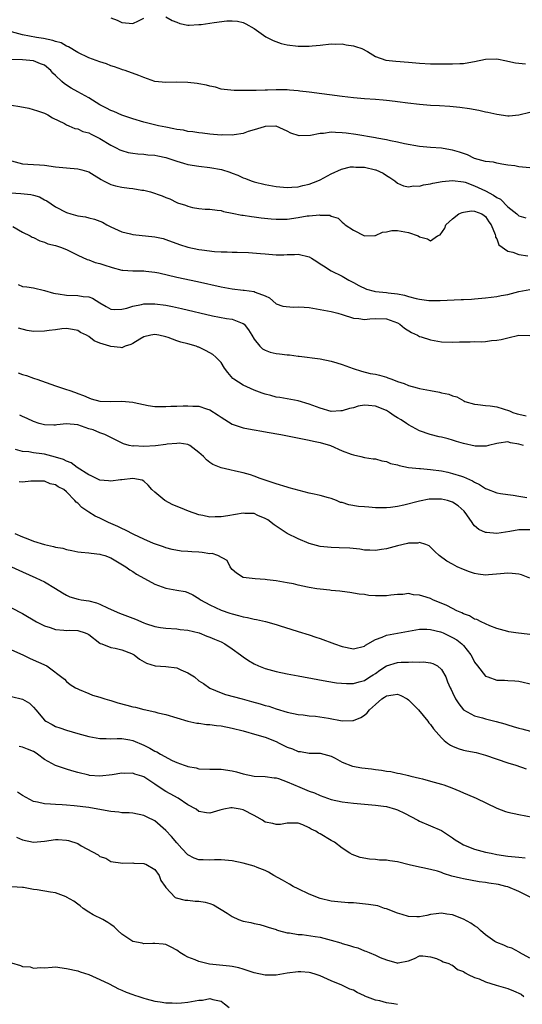
# Model space of a CAD drawing. Units: inches. Extents: x 2610000 to 2613000, y 1497000 to 1500000.
# Drawn here: x 2610400 to 2610492, y 1498262 to 1498440 of the extents above; entities that cross this region are included whole.
import ezdxf

# ---------------------------------------------------------------- set-up
doc = ezdxf.new("R2010")
doc.units = ezdxf.units.IN
doc.header["$MEASUREMENT"] = 0
doc.layers.add('LD26101497_2ft', color=93, linetype='Continuous')

msp = doc.modelspace()

# ---------------------------------------------------------------- linework, layer by layer
at = {"layer": 'LD26101497_2ft'}
for points, elevation in [([(2610427, 1498440.78), (2610428.11, 1498440.11), (2610429, 1498439.79), (2610429.55, 1498439.55), (2610431, 1498439.26), (2610431.24, 1498439.24), (2610433, 1498439.35), (2610433.39, 1498439.39), (2610435.75, 1498439.75), (2610438.03, 1498440.03), (2610439, 1498440.05), (2610439.97, 1498439.97), (2610441, 1498439.72), (2610441.52, 1498439.52), (2610443, 1498438.64), (2610445.14, 1498437.14), (2610446.45, 1498436.45), (2610447.93, 1498435.93), (2610449, 1498435.69), (2610451, 1498435.44), (2610451.46, 1498435.46), (2610453, 1498435.43), (2610453.52, 1498435.52), (2610455, 1498435.61), (2610457, 1498435.85), (2610457.81, 1498435.81), (2610459, 1498435.87), (2610459.68, 1498435.68), (2610461, 1498435.53), (2610461.37, 1498435.37), (2610462.51, 1498435), (2610463.55, 1498434.45), (2610465, 1498433.57), (2610466.92, 1498432.92), (2610468.69, 1498432.69), (2610471, 1498432.55), (2610473, 1498432.38), (2610475, 1498432.25), (2610477, 1498432.22), (2610478.23, 1498432.23), (2610479, 1498432.22), (2610480.31, 1498432.31), (2610481, 1498432.31), (2610482.61, 1498432.61), (2610483, 1498432.64), (2610485, 1498433.09), (2610487, 1498433.12), (2610488.75, 1498432.75), (2610489, 1498432.72), (2610490.4, 1498432.4), (2610491, 1498432.36), (2610492.23, 1498432.23)], 8934), ([(2610417, 1498440.57), (2610418.17, 1498440.17), (2610419, 1498439.72), (2610419.68, 1498439.68), (2610421, 1498439.57), (2610422.05, 1498440.05), (2610423, 1498440.52)], 8934), ([(2610493, 1498423.39), (2610491, 1498422.9), (2610489.26, 1498422.74), (2610489, 1498422.75), (2610487, 1498423.03), (2610485.39, 1498423.39), (2610485, 1498423.46), (2610483.74, 1498423.74), (2610482.06, 1498424.06), (2610480.32, 1498424.32), (2610478.51, 1498424.51), (2610476.63, 1498424.63), (2610475, 1498424.69), (2610473, 1498424.85), (2610470.89, 1498425.11), (2610469, 1498425.37), (2610468.6, 1498425.4), (2610467, 1498425.59), (2610466.38, 1498425.62), (2610465, 1498425.74), (2610463, 1498425.88), (2610461, 1498426.06), (2610459, 1498426.3), (2610453, 1498427.09), (2610451.28, 1498427.28), (2610451, 1498427.33), (2610449.44, 1498427.44), (2610449, 1498427.51), (2610447.5, 1498427.5), (2610447, 1498427.53), (2610445.43, 1498427.43), (2610445, 1498427.43), (2610443.37, 1498427.37), (2610443, 1498427.38), (2610441.38, 1498427.38), (2610441, 1498427.4), (2610439.37, 1498427.37), (2610437.56, 1498427.56), (2610437, 1498427.65), (2610435.99, 1498427.99), (2610435, 1498428.17), (2610434.39, 1498428.39), (2610433, 1498428.58), (2610432.65, 1498428.65), (2610431, 1498428.83), (2610429, 1498428.91), (2610427, 1498428.86), (2610425, 1498429.06), (2610423, 1498429.73), (2610422.11, 1498430.11), (2610419.63, 1498431), (2610419.15, 1498431.16), (2610419, 1498431.19), (2610417.68, 1498431.68), (2610417, 1498431.89), (2610416.21, 1498432.21), (2610415, 1498432.61), (2610413, 1498433.34), (2610411, 1498434.3), (2610409.34, 1498435.34), (2610409, 1498435.46), (2610408.03, 1498436.03), (2610407, 1498436.3), (2610406.49, 1498436.49), (2610404.81, 1498436.81), (2610403.53, 1498437), (2610401, 1498437.51), (2610399, 1498438.06)], 8936), ([(2610493, 1498413.38), (2610491, 1498413.56), (2610490.27, 1498413.73), (2610489, 1498413.88), (2610487.95, 1498414.05), (2610487, 1498414.19), (2610486.41, 1498414.41), (2610485, 1498414.51), (2610483, 1498415.08), (2610481.73, 1498415.73), (2610481, 1498415.95), (2610480.23, 1498416.23), (2610479, 1498416.59), (2610478.63, 1498416.63), (2610477, 1498416.92), (2610475, 1498417.05), (2610473, 1498417.25), (2610470.26, 1498417.74), (2610469, 1498418.03), (2610467.75, 1498418.25), (2610467, 1498418.42), (2610465.28, 1498418.72), (2610465, 1498418.78), (2610461.44, 1498419.44), (2610459.67, 1498419.67), (2610459, 1498419.74), (2610457.76, 1498419.76), (2610457, 1498419.81), (2610455.61, 1498419.61), (2610455, 1498419.59), (2610453.24, 1498419.24), (2610451.19, 1498419.19), (2610449.64, 1498419.64), (2610449, 1498420.03), (2610448.34, 1498420.34), (2610447, 1498420.92), (2610446.93, 1498420.93), (2610445, 1498420.84), (2610444.81, 1498420.81), (2610443, 1498420.25), (2610441.94, 1498419.94), (2610441, 1498419.62), (2610439.38, 1498419.38), (2610439, 1498419.3), (2610437.33, 1498419.33), (2610437, 1498419.31), (2610435, 1498419.49), (2610433.65, 1498419.65), (2610433, 1498419.71), (2610431.9, 1498419.9), (2610431, 1498419.98), (2610430.18, 1498420.18), (2610429, 1498420.33), (2610428.47, 1498420.47), (2610427, 1498420.73), (2610425.64, 1498421), (2610423, 1498421.65), (2610421, 1498422.24), (2610419, 1498422.93), (2610417.56, 1498423.56), (2610417, 1498423.78), (2610416.21, 1498424.21), (2610415, 1498424.82), (2610413, 1498426.07), (2610411, 1498427.17), (2610409.84, 1498427.84), (2610408.6, 1498428.6), (2610408.14, 1498429), (2610407, 1498430.14), (2610406.52, 1498430.52), (2610406.16, 1498431), (2610405, 1498431.97), (2610404.25, 1498432.25), (2610403, 1498432.77), (2610401, 1498432.97), (2610398.95, 1498433.05)], 8938), ([(2610399, 1498424.73), (2610400.51, 1498424.51), (2610402.17, 1498424.17), (2610403.71, 1498423.71), (2610405, 1498423.26), (2610405.58, 1498423), (2610406.44, 1498422.44), (2610408.62, 1498421.38), (2610409, 1498421.17), (2610409.41, 1498421), (2610410.51, 1498420.51), (2610411, 1498420.44), (2610411.96, 1498419.96), (2610413, 1498419.7), (2610413.45, 1498419.45), (2610414.42, 1498419), (2610415, 1498418.69), (2610417, 1498417.48), (2610417.98, 1498417), (2610418.64, 1498416.64), (2610419, 1498416.49), (2610420.16, 1498416.16), (2610421, 1498416), (2610421.89, 1498415.89), (2610423, 1498415.83), (2610423.74, 1498415.74), (2610425, 1498415.66), (2610425.53, 1498415.53), (2610427, 1498415.22), (2610429, 1498414.55), (2610430.19, 1498414.19), (2610431, 1498413.98), (2610433, 1498413.64), (2610435, 1498413.43), (2610437.08, 1498413.08), (2610438.59, 1498412.59), (2610439, 1498412.41), (2610440.06, 1498412.06), (2610441, 1498411.56), (2610441.44, 1498411.44), (2610442.45, 1498411), (2610443, 1498410.8), (2610445, 1498410.32), (2610447, 1498409.97), (2610449, 1498409.8), (2610449.83, 1498409.83), (2610451, 1498409.94), (2610451.83, 1498410.17), (2610453, 1498410.42), (2610454.58, 1498411), (2610455, 1498411.19), (2610457, 1498412.28), (2610458.86, 1498413.14), (2610460.47, 1498413.53), (2610461, 1498413.54), (2610461.48, 1498413.48), (2610463, 1498413.46), (2610465, 1498413.03), (2610465.07, 1498413), (2610466.38, 1498412.38), (2610467, 1498411.97), (2610467.61, 1498411.61), (2610468.53, 1498411), (2610469, 1498410.59), (2610470.08, 1498410.08), (2610471, 1498409.91), (2610471.92, 1498410.08), (2610473, 1498410.07), (2610473.73, 1498410.27), (2610475, 1498410.47), (2610475.43, 1498410.57), (2610477.13, 1498410.87), (2610479, 1498411.04), (2610481, 1498410.8), (2610481.26, 1498410.74), (2610483, 1498410.13), (2610485, 1498409.17), (2610486.41, 1498408.41), (2610487, 1498407.96), (2610487.68, 1498407.68), (2610489, 1498406.29), (2610490.63, 1498405), (2610491, 1498404.68), (2610492.29, 1498404.29)], 8940), ([(2610399, 1498414.63), (2610401, 1498414.07), (2610401.95, 1498414.05), (2610403, 1498413.97), (2610404.07, 1498413.93), (2610405, 1498413.88), (2610407, 1498413.56), (2610409, 1498413.34), (2610411, 1498413.21), (2610411.78, 1498413), (2610413, 1498412.62), (2610414.02, 1498412.02), (2610415.26, 1498411.26), (2610415.71, 1498411), (2610417, 1498410.32), (2610417.88, 1498410.12), (2610419, 1498409.84), (2610420.31, 1498409.69), (2610421, 1498409.63), (2610422.66, 1498409.34), (2610423, 1498409.31), (2610424.19, 1498409), (2610426.31, 1498408.31), (2610427, 1498407.99), (2610427.74, 1498407.74), (2610429, 1498407.06), (2610429.13, 1498407), (2610430.58, 1498406.58), (2610431, 1498406.39), (2610431.82, 1498406.18), (2610433, 1498406), (2610434.11, 1498405.89), (2610435, 1498405.85), (2610436.29, 1498405.71), (2610437, 1498405.6), (2610437.43, 1498405.43), (2610439, 1498405.17), (2610440.8, 1498404.8), (2610441, 1498404.78), (2610442.52, 1498404.52), (2610443, 1498404.47), (2610444.3, 1498404.3), (2610446.11, 1498404.11), (2610447, 1498404.05), (2610448.04, 1498404.04), (2610449, 1498404.08), (2610451, 1498404.34), (2610452.63, 1498404.63), (2610453, 1498404.64), (2610454.84, 1498404.84), (2610455, 1498404.8), (2610456.75, 1498404.75), (2610457, 1498404.6), (2610458.22, 1498404.22), (2610459, 1498403.5), (2610459.28, 1498403.28), (2610459.52, 1498403), (2610461, 1498402.03), (2610463, 1498401.02), (2610464.9, 1498401.1), (2610465, 1498401.09), (2610466.31, 1498401.69), (2610467, 1498401.77), (2610468, 1498402), (2610469, 1498401.97), (2610471, 1498401.62), (2610472.78, 1498401), (2610473, 1498400.85), (2610474.48, 1498400.48), (2610475, 1498400.15), (2610476.28, 1498401), (2610476.76, 1498401.24), (2610477.58, 1498402.42), (2610477.79, 1498403), (2610479, 1498404.14), (2610480.13, 1498405), (2610480.73, 1498405.27), (2610481, 1498405.33), (2610482.45, 1498405.55), (2610483, 1498405.52), (2610484.31, 1498405), (2610484.7, 1498404.7), (2610485, 1498404.54), (2610485.57, 1498403.57), (2610485.99, 1498403), (2610486.74, 1498401.26), (2610486.8, 1498401), (2610486.8, 1498400.8), (2610487, 1498400.51), (2610487.4, 1498399.4), (2610489, 1498398.23), (2610489.92, 1498398.08), (2610491, 1498397.66), (2610492.63, 1498397.37)], 8942), ([(2610398.86, 1498408.86), (2610400.72, 1498408.72), (2610402.52, 1498408.52), (2610403, 1498408.38), (2610404.08, 1498408.08), (2610405, 1498407.57), (2610405.4, 1498407.4), (2610407, 1498406.32), (2610409, 1498405.24), (2610409.74, 1498405), (2610411, 1498404.68), (2610412.45, 1498404.45), (2610413, 1498404.3), (2610414.08, 1498404.08), (2610415, 1498403.67), (2610415.48, 1498403.48), (2610416.29, 1498403), (2610417, 1498402.65), (2610419, 1498401.78), (2610420.58, 1498401.42), (2610421, 1498401.3), (2610425, 1498400.87), (2610426.52, 1498400.52), (2610427, 1498400.37), (2610429.44, 1498399.44), (2610430.96, 1498398.96), (2610433, 1498398.55), (2610433.54, 1498398.46), (2610435.82, 1498398.18), (2610437, 1498398.12), (2610438.11, 1498398.11), (2610439, 1498398.07), (2610439.93, 1498398.07), (2610441.98, 1498398.02), (2610444.15, 1498397.85), (2610445, 1498397.75), (2610447, 1498397.57), (2610448.41, 1498397.59), (2610449, 1498397.63), (2610450.33, 1498397.67), (2610451, 1498397.73), (2610453, 1498397.23), (2610453.4, 1498397), (2610454.35, 1498396.35), (2610455, 1498395.97), (2610455.59, 1498395.59), (2610457, 1498394.7), (2610459, 1498393.69), (2610460.18, 1498393), (2610461, 1498392.58), (2610462, 1498392), (2610463.36, 1498391.36), (2610464.75, 1498391), (2610465, 1498390.95), (2610467, 1498390.75), (2610467.3, 1498390.7), (2610469, 1498390.49), (2610470.27, 1498390.27), (2610471, 1498390.02), (2610472.37, 1498389.63), (2610473, 1498389.53), (2610474.71, 1498389.29), (2610475, 1498389.28), (2610476.72, 1498389.28), (2610480.54, 1498389.46), (2610481, 1498389.46), (2610482.44, 1498389.56), (2610483, 1498389.57), (2610485, 1498389.77), (2610487, 1498390.03), (2610487.82, 1498390.18), (2610489, 1498390.4), (2610491, 1498390.93), (2610493, 1498391.28)], 8944), ([(2610399.25, 1498402.75), (2610401, 1498401.7), (2610402.37, 1498401), (2610402.77, 1498400.77), (2610403, 1498400.7), (2610404.11, 1498400.11), (2610405, 1498399.87), (2610405.6, 1498399.6), (2610407, 1498399.26), (2610407.86, 1498399), (2610409, 1498398.52), (2610411, 1498397.51), (2610412.73, 1498396.73), (2610413, 1498396.67), (2610414.2, 1498396.2), (2610415, 1498396.03), (2610415.74, 1498395.74), (2610417.26, 1498395.26), (2610419, 1498394.81), (2610419.19, 1498394.81), (2610421, 1498394.68), (2610421.3, 1498394.7), (2610423, 1498394.66), (2610423.36, 1498394.64), (2610425, 1498394.44), (2610425.7, 1498394.3), (2610429, 1498393.54), (2610432.73, 1498392.73), (2610437, 1498391.79), (2610439, 1498391.42), (2610441, 1498391.19), (2610441.18, 1498391.18), (2610443, 1498390.92), (2610443.18, 1498390.82), (2610445, 1498390.16), (2610445.78, 1498389.78), (2610447, 1498388.72), (2610448.24, 1498388.24), (2610450.07, 1498388.07), (2610451, 1498388.17), (2610452.06, 1498388.06), (2610453, 1498388.02), (2610455, 1498387.69), (2610457, 1498387.32), (2610458.2, 1498387), (2610459, 1498386.76), (2610461, 1498386.09), (2610461.99, 1498386.01), (2610463, 1498385.87), (2610464.02, 1498385.98), (2610465, 1498386.04), (2610467, 1498385.95), (2610469, 1498385.24), (2610469.46, 1498385), (2610470.29, 1498384.29), (2610471.52, 1498383.52), (2610472.63, 1498383), (2610473, 1498382.79), (2610473.29, 1498382.71), (2610475, 1498382.13), (2610477, 1498381.8), (2610479, 1498381.72), (2610480.23, 1498381.77), (2610482.21, 1498381.79), (2610483, 1498381.83), (2610484.21, 1498381.79), (2610485, 1498381.88), (2610486.06, 1498382.06), (2610487, 1498382.08), (2610487.79, 1498382.21), (2610489, 1498382.52), (2610491, 1498382.98), (2610493, 1498382.96)], 8946), ([(2610400.19, 1498392.19), (2610401, 1498391.86), (2610401.78, 1498391.78), (2610403, 1498391.6), (2610405, 1498391.14), (2610406.6, 1498390.6), (2610407, 1498390.55), (2610407.48, 1498390.52), (2610409, 1498390.27), (2610411, 1498390.23), (2610411.97, 1498390.03), (2610413, 1498389.96), (2610413.71, 1498389.71), (2610415, 1498388.87), (2610416.18, 1498388.18), (2610417, 1498387.72), (2610417.66, 1498387.66), (2610419, 1498387.7), (2610419.93, 1498387.93), (2610421, 1498388.29), (2610422.6, 1498388.6), (2610423, 1498388.7), (2610425, 1498388.72), (2610427, 1498388.45), (2610428.21, 1498388.21), (2610429.85, 1498387.85), (2610435.47, 1498386.53), (2610437.98, 1498386.02), (2610439, 1498385.88), (2610440.81, 1498385.19), (2610441, 1498385.15), (2610441.17, 1498385), (2610441.99, 1498383.99), (2610442.59, 1498383), (2610443, 1498382.27), (2610444.03, 1498381), (2610444.51, 1498380.51), (2610445, 1498380.26), (2610445.93, 1498379.93), (2610447, 1498379.69), (2610447.62, 1498379.62), (2610449, 1498379.42), (2610449.41, 1498379.41), (2610451, 1498379.18), (2610451.18, 1498379.18), (2610455, 1498378.73), (2610457, 1498378.27), (2610458.02, 1498377.98), (2610459, 1498377.66), (2610460.96, 1498376.96), (2610462.46, 1498376.46), (2610464.08, 1498376.08), (2610465, 1498375.92), (2610465.73, 1498375.73), (2610467, 1498375.37), (2610467.28, 1498375.28), (2610467.96, 1498375), (2610469, 1498374.6), (2610470.21, 1498374.21), (2610471, 1498373.87), (2610472.56, 1498373.44), (2610473, 1498373.34), (2610475, 1498372.94), (2610476.65, 1498372.65), (2610477, 1498372.56), (2610478.31, 1498372.31), (2610479, 1498372.01), (2610479.79, 1498371.79), (2610481.07, 1498371.07), (2610481.25, 1498371), (2610483, 1498370.47), (2610483.56, 1498370.44), (2610485, 1498370.24), (2610485.82, 1498370.18), (2610487, 1498369.98), (2610489.3, 1498369.3), (2610489.94, 1498369), (2610490.74, 1498368.74), (2610491, 1498368.66), (2610492.35, 1498368.35)], 8948), ([(2610491.84, 1498363), (2610491, 1498363.22), (2610489.5, 1498363.5), (2610489, 1498363.63), (2610487.4, 1498363.4), (2610487, 1498363.38), (2610485.49, 1498363), (2610485.12, 1498362.88), (2610485, 1498362.86), (2610483.11, 1498362.89), (2610481, 1498363.38), (2610479.73, 1498363.73), (2610479, 1498363.97), (2610478.17, 1498364.17), (2610477, 1498364.5), (2610476.58, 1498364.58), (2610474.96, 1498364.96), (2610473, 1498365.66), (2610471, 1498366.76), (2610470.66, 1498367), (2610469.65, 1498367.65), (2610469, 1498368.03), (2610468.4, 1498368.4), (2610467.55, 1498369), (2610467, 1498369.32), (2610465, 1498370.15), (2610463.74, 1498370.26), (2610463, 1498370.29), (2610461.89, 1498370.11), (2610461, 1498369.85), (2610460.3, 1498369.7), (2610459, 1498369.25), (2610458.75, 1498369.25), (2610457, 1498369.15), (2610455, 1498369.75), (2610453, 1498370.51), (2610451, 1498371.1), (2610449, 1498371.47), (2610447.68, 1498371.68), (2610447, 1498371.77), (2610446.05, 1498372.05), (2610445, 1498372.28), (2610444.49, 1498372.49), (2610443, 1498373), (2610441, 1498373.91), (2610439.34, 1498375), (2610439.15, 1498375.15), (2610438.23, 1498376.23), (2610437.66, 1498377), (2610437, 1498378.02), (2610436.06, 1498379), (2610435.5, 1498379.5), (2610435, 1498379.82), (2610434.2, 1498380.2), (2610433, 1498380.81), (2610432.84, 1498380.84), (2610432.5, 1498381), (2610431, 1498381.44), (2610429.72, 1498381.72), (2610429, 1498382), (2610427.42, 1498382.58), (2610427, 1498382.7), (2610425.71, 1498383), (2610425, 1498383.1), (2610424.27, 1498383), (2610423, 1498382.7), (2610422.28, 1498382.28), (2610421, 1498381.5), (2610420.67, 1498381.33), (2610419.64, 1498381), (2610419, 1498380.68), (2610418.76, 1498380.76), (2610417, 1498380.93), (2610416.83, 1498381), (2610415, 1498381.57), (2610413.98, 1498381.98), (2610413, 1498382.76), (2610412.62, 1498383), (2610411.52, 1498383.52), (2610411, 1498383.84), (2610410.04, 1498384.04), (2610409, 1498384.19), (2610408.15, 1498384.15), (2610407, 1498383.99), (2610405.86, 1498383.86), (2610405, 1498383.71), (2610403, 1498383.69), (2610401.85, 1498383.85), (2610400.28, 1498384.28)], 8950), ([(2610400.19, 1498376.19), (2610401, 1498375.85), (2610401.69, 1498375.69), (2610403, 1498375.21), (2610403.17, 1498375.17), (2610403.58, 1498375), (2610407, 1498373.79), (2610409, 1498373.15), (2610409.4, 1498373), (2610410.61, 1498372.61), (2610411, 1498372.45), (2610412.06, 1498372.06), (2610413, 1498371.61), (2610413.46, 1498371.46), (2610415, 1498371.03), (2610417, 1498370.97), (2610419, 1498371.02), (2610421, 1498370.83), (2610421.24, 1498370.76), (2610423.77, 1498370.23), (2610425, 1498370.07), (2610425.95, 1498370.05), (2610427, 1498370.05), (2610427.89, 1498370.11), (2610429, 1498370.11), (2610430.16, 1498370.16), (2610431, 1498370.21), (2610431.86, 1498370.14), (2610433, 1498370.15), (2610434.37, 1498369.63), (2610435, 1498369.44), (2610436.51, 1498368.51), (2610437, 1498368.13), (2610439, 1498366.88), (2610441, 1498366.2), (2610441.97, 1498366.03), (2610443, 1498365.8), (2610444.41, 1498365.59), (2610445.39, 1498365.39), (2610447.86, 1498365), (2610453, 1498363.98), (2610453.78, 1498363.78), (2610455, 1498363.52), (2610456.88, 1498363), (2610459, 1498362.02), (2610460.58, 1498361.42), (2610461, 1498361.28), (2610462.38, 1498361), (2610463, 1498360.84), (2610464.57, 1498360.57), (2610465, 1498360.55), (2610466.18, 1498360.18), (2610467, 1498360.11), (2610467.74, 1498359.74), (2610469, 1498359.5), (2610469.33, 1498359.33), (2610471.01, 1498359.01), (2610473, 1498358.8), (2610473.2, 1498358.8), (2610475, 1498358.65), (2610477, 1498358.38), (2610478.14, 1498358.14), (2610479, 1498357.93), (2610480.6, 1498357.4), (2610481, 1498357.28), (2610482.59, 1498356.59), (2610483, 1498356.32), (2610483.91, 1498355.91), (2610485, 1498355.19), (2610485.15, 1498355.15), (2610487, 1498354.39), (2610487.7, 1498354.3), (2610489, 1498354.08), (2610490.01, 1498353.99), (2610491, 1498353.82), (2610492.45, 1498353.55)], 8952), ([(2610493, 1498347.66), (2610491, 1498347.66), (2610489.37, 1498347.37), (2610487, 1498347.03), (2610485.18, 1498347.18), (2610485, 1498347.21), (2610483.77, 1498347.77), (2610483, 1498348.43), (2610482.71, 1498348.71), (2610482.56, 1498349), (2610481.6, 1498350.4), (2610481.09, 1498351.09), (2610480.04, 1498352.04), (2610479, 1498352.72), (2610478.07, 1498353), (2610477, 1498353.26), (2610476.72, 1498353.28), (2610475, 1498353.24), (2610474.77, 1498353.23), (2610473, 1498352.89), (2610470.18, 1498352.18), (2610469, 1498351.93), (2610467.76, 1498351.76), (2610467, 1498351.69), (2610465, 1498351.7), (2610463.79, 1498351.79), (2610463, 1498351.83), (2610461.95, 1498351.95), (2610460.21, 1498352.21), (2610459, 1498352.63), (2610458.67, 1498352.67), (2610457.95, 1498353), (2610457, 1498353.35), (2610456.49, 1498353.51), (2610455, 1498353.89), (2610453.87, 1498354.13), (2610453, 1498354.34), (2610451.2, 1498354.8), (2610449.33, 1498355.33), (2610449, 1498355.41), (2610447, 1498356.01), (2610445, 1498356.71), (2610444.08, 1498357), (2610443, 1498357.43), (2610442.33, 1498357.67), (2610441, 1498358.05), (2610439.65, 1498358.35), (2610438.57, 1498358.57), (2610437, 1498358.92), (2610435.52, 1498359.52), (2610435, 1498359.89), (2610434.36, 1498360.36), (2610433.81, 1498361), (2610433, 1498361.73), (2610431.33, 1498363), (2610431.11, 1498363.11), (2610431, 1498363.15), (2610429.39, 1498363.39), (2610429, 1498363.37), (2610427.22, 1498363.22), (2610427, 1498363.18), (2610425.09, 1498362.92), (2610423, 1498362.8), (2610421.1, 1498362.9), (2610421, 1498362.89), (2610420.35, 1498363), (2610419.29, 1498363.29), (2610417.97, 1498363.97), (2610417, 1498364.41), (2610416.65, 1498364.65), (2610415.94, 1498365), (2610415, 1498365.29), (2610413.8, 1498365.8), (2610413, 1498366.03), (2610411, 1498366.73), (2610409, 1498366.93), (2610407.25, 1498366.75), (2610407, 1498366.7), (2610406.69, 1498366.69), (2610405, 1498366.72), (2610404.03, 1498367), (2610403, 1498367.33), (2610401.86, 1498367.86), (2610401, 1498368.23), (2610400.48, 1498368.48)], 8954), ([(2610493, 1498338.92), (2610491.52, 1498339.52), (2610491, 1498339.66), (2610489.79, 1498339.79), (2610489, 1498339.83), (2610487.68, 1498339.68), (2610485.5, 1498339.5), (2610485, 1498339.48), (2610483.64, 1498339.64), (2610483, 1498339.76), (2610482.07, 1498340.07), (2610481, 1498340.47), (2610479.86, 1498341), (2610479, 1498341.43), (2610477.98, 1498341.98), (2610476.55, 1498343), (2610475.78, 1498343.78), (2610475, 1498344.56), (2610474.76, 1498344.76), (2610474.14, 1498345), (2610473, 1498345.37), (2610472.71, 1498345.29), (2610471, 1498345.25), (2610470.81, 1498345.19), (2610469, 1498344.79), (2610467, 1498344.26), (2610466.1, 1498344.1), (2610465, 1498343.93), (2610463.98, 1498343.98), (2610463, 1498344.01), (2610462.15, 1498344.15), (2610460.35, 1498344.35), (2610458.45, 1498344.45), (2610457, 1498344.48), (2610455, 1498344.68), (2610453, 1498345.22), (2610451, 1498346.05), (2610449.01, 1498347), (2610447, 1498348.34), (2610446.62, 1498348.62), (2610445.49, 1498349.49), (2610445, 1498349.77), (2610443.7, 1498350.3), (2610443, 1498350.62), (2610441.32, 1498350.68), (2610441, 1498350.71), (2610438.22, 1498350.22), (2610437, 1498350.03), (2610435.93, 1498350.07), (2610435, 1498350.01), (2610433.69, 1498350.31), (2610433, 1498350.41), (2610431.08, 1498351.08), (2610429.65, 1498351.65), (2610428.25, 1498352.25), (2610426.8, 1498353), (2610425, 1498354.5), (2610424.47, 1498355), (2610423.8, 1498355.8), (2610423, 1498356.52), (2610422.71, 1498356.71), (2610421.01, 1498357.01), (2610419, 1498356.76), (2610418.77, 1498356.77), (2610417, 1498356.5), (2610416.57, 1498356.57), (2610415, 1498356.69), (2610413.47, 1498357.47), (2610413, 1498357.65), (2610410.9, 1498359), (2610409.84, 1498359.84), (2610409, 1498360.15), (2610408.45, 1498360.45), (2610407, 1498360.89), (2610405, 1498361.41), (2610404.51, 1498361.49), (2610403, 1498361.67), (2610402.17, 1498361.83), (2610401, 1498361.89), (2610399.74, 1498362.26)], 8956), ([(2610493, 1498328.7), (2610490.47, 1498329), (2610489.2, 1498329.2), (2610489, 1498329.25), (2610487, 1498329.79), (2610485.75, 1498330.25), (2610484.17, 1498331), (2610483.4, 1498331.4), (2610483, 1498331.5), (2610482.06, 1498332.06), (2610481, 1498332.45), (2610480.65, 1498332.65), (2610479.8, 1498333), (2610479, 1498333.4), (2610477.97, 1498333.97), (2610475.44, 1498335), (2610475, 1498335.2), (2610473.63, 1498335.63), (2610473, 1498335.85), (2610471.91, 1498335.91), (2610471, 1498336.11), (2610469.97, 1498335.97), (2610469, 1498335.98), (2610467.81, 1498335.81), (2610467, 1498335.73), (2610465, 1498335.71), (2610463.8, 1498335.8), (2610463, 1498335.93), (2610462.03, 1498336.03), (2610460.34, 1498336.34), (2610459, 1498336.47), (2610458.57, 1498336.57), (2610457, 1498336.67), (2610456.73, 1498336.73), (2610455, 1498336.9), (2610454.37, 1498337), (2610453, 1498337.22), (2610452.7, 1498337.3), (2610451, 1498337.65), (2610450.13, 1498337.87), (2610449, 1498338.1), (2610447.67, 1498338.33), (2610447, 1498338.46), (2610445.38, 1498338.62), (2610445, 1498338.69), (2610443.2, 1498338.8), (2610441.02, 1498339.02), (2610439.8, 1498339.8), (2610439, 1498340.48), (2610438.79, 1498340.79), (2610438.63, 1498341), (2610438.14, 1498342.14), (2610436.45, 1498343), (2610435.38, 1498343.38), (2610435, 1498343.36), (2610433.6, 1498343.6), (2610433, 1498343.62), (2610431.69, 1498343.69), (2610431, 1498343.76), (2610429.8, 1498343.8), (2610428.12, 1498344.12), (2610427, 1498344.41), (2610426.58, 1498344.58), (2610424.77, 1498345.23), (2610423, 1498346), (2610421.16, 1498346.84), (2610419.65, 1498347.65), (2610419, 1498347.91), (2610418.27, 1498348.27), (2610416.62, 1498349), (2610415, 1498349.79), (2610414.17, 1498350.17), (2610413, 1498350.88), (2610411.73, 1498351.73), (2610411, 1498352.53), (2610410.71, 1498352.71), (2610410.49, 1498353), (2610409, 1498354.61), (2610408.48, 1498355), (2610407.47, 1498355.47), (2610407, 1498355.86), (2610406.04, 1498356.04), (2610405, 1498356.49), (2610403, 1498356.52), (2610402.51, 1498356.51), (2610401, 1498356.36), (2610400.39, 1498356.39)], 8958), ([(2610399.58, 1498347), (2610401, 1498346.4), (2610401.97, 1498346.03), (2610403, 1498345.66), (2610404.99, 1498345), (2610406.64, 1498344.64), (2610407, 1498344.52), (2610408.33, 1498344.33), (2610409, 1498344.1), (2610409.96, 1498343.96), (2610411, 1498343.72), (2610411.63, 1498343.63), (2610413, 1498343.52), (2610413.44, 1498343.44), (2610415, 1498343.3), (2610415.22, 1498343.22), (2610415.95, 1498343), (2610417, 1498342.59), (2610417.94, 1498342.06), (2610419.72, 1498341), (2610420.44, 1498340.44), (2610421, 1498340.14), (2610421.66, 1498339.66), (2610423.13, 1498338.87), (2610425, 1498337.81), (2610427, 1498337.08), (2610429, 1498336.73), (2610430.5, 1498336.5), (2610431, 1498336.34), (2610431.91, 1498335.91), (2610433, 1498335.21), (2610433.25, 1498335), (2610435, 1498334.05), (2610437, 1498333.12), (2610438.58, 1498332.58), (2610439, 1498332.43), (2610440.17, 1498332.17), (2610441, 1498331.89), (2610441.78, 1498331.78), (2610443, 1498331.48), (2610443.42, 1498331.42), (2610445.06, 1498331.06), (2610447, 1498330.53), (2610447.72, 1498330.28), (2610449.69, 1498329.69), (2610451, 1498329.23), (2610453, 1498328.61), (2610454.21, 1498328.21), (2610455, 1498327.97), (2610457.58, 1498327), (2610459, 1498326.51), (2610461, 1498326.11), (2610463, 1498326.6), (2610463.23, 1498326.77), (2610465, 1498327.78), (2610466.24, 1498328.24), (2610467, 1498328.58), (2610469, 1498328.96), (2610473, 1498329.65), (2610474.33, 1498329.67), (2610475, 1498329.62), (2610476.83, 1498329.17), (2610477, 1498329.12), (2610477.27, 1498329), (2610479, 1498328.18), (2610479.75, 1498327.75), (2610480.7, 1498327), (2610481, 1498326.69), (2610482.31, 1498325), (2610482.56, 1498324.56), (2610483, 1498323.68), (2610483.51, 1498323), (2610485, 1498321.16), (2610485.38, 1498321), (2610487, 1498320.39), (2610488.39, 1498320.39), (2610489, 1498320.33), (2610490.28, 1498320.28), (2610491, 1498320.22), (2610493.6, 1498319.6)], 8960), ([(2610399, 1498341), (2610401, 1498340.07), (2610403.43, 1498339), (2610405, 1498338.25), (2610407, 1498337.06), (2610408.25, 1498336.25), (2610409, 1498335.81), (2610409.55, 1498335.55), (2610411.1, 1498335.1), (2610411.64, 1498335), (2610413, 1498334.79), (2610414.42, 1498334.42), (2610415, 1498334.21), (2610416.54, 1498333.46), (2610418.57, 1498332.57), (2610420.04, 1498332.04), (2610421, 1498331.64), (2610421.48, 1498331.48), (2610423, 1498330.81), (2610423.3, 1498330.7), (2610425, 1498330.17), (2610426.01, 1498329.99), (2610427, 1498329.85), (2610429, 1498329.72), (2610429.6, 1498329.6), (2610431, 1498329.48), (2610433.03, 1498329), (2610434.41, 1498328.41), (2610435, 1498328.23), (2610435.83, 1498327.83), (2610437, 1498327.34), (2610437.67, 1498327), (2610439, 1498326.11), (2610440.56, 1498325), (2610440.8, 1498324.8), (2610441, 1498324.65), (2610441.99, 1498323.99), (2610443, 1498323.37), (2610443.8, 1498323), (2610445, 1498322.55), (2610447, 1498322), (2610449, 1498321.57), (2610451, 1498321.19), (2610454.55, 1498320.55), (2610456.22, 1498320.22), (2610457.94, 1498319.94), (2610459.78, 1498319.78), (2610461, 1498319.83), (2610462.08, 1498320.08), (2610463, 1498320.36), (2610464.02, 1498321), (2610464.6, 1498321.4), (2610465, 1498321.64), (2610465.8, 1498322.2), (2610467, 1498322.99), (2610469, 1498323.61), (2610469.68, 1498323.68), (2610471, 1498323.69), (2610471.76, 1498323.76), (2610473, 1498323.69), (2610473.71, 1498323.71), (2610475, 1498323.53), (2610475.41, 1498323.41), (2610476.28, 1498323), (2610477, 1498322.37), (2610477.77, 1498321), (2610478.1, 1498320.1), (2610478.59, 1498319), (2610478.74, 1498318.74), (2610479, 1498318.18), (2610479.52, 1498317), (2610480.11, 1498316.11), (2610481.01, 1498315.01), (2610483, 1498313.93), (2610484.4, 1498313.6), (2610485, 1498313.4), (2610486.91, 1498312.91), (2610488.46, 1498312.46), (2610489, 1498312.28), (2610490.01, 1498312.01), (2610491, 1498311.71), (2610491.58, 1498311.58), (2610494.73, 1498310.73)], 8962), ([(2610399, 1498333.55), (2610401, 1498332.5), (2610403.54, 1498331), (2610405, 1498330.29), (2610406.03, 1498329.97), (2610407, 1498329.62), (2610408.49, 1498329.51), (2610409, 1498329.45), (2610409.46, 1498329.46), (2610411, 1498329.43), (2610412.35, 1498329), (2610412.81, 1498328.81), (2610413, 1498328.69), (2610415, 1498327.15), (2610415.09, 1498327.09), (2610415.36, 1498327), (2610417, 1498326.32), (2610417.8, 1498326.2), (2610419, 1498325.94), (2610420.74, 1498325.26), (2610421, 1498325.14), (2610421.22, 1498325), (2610422.2, 1498324.2), (2610423.5, 1498323.5), (2610425.03, 1498323.03), (2610427, 1498322.9), (2610429, 1498322.62), (2610429.71, 1498322.29), (2610431, 1498321.77), (2610432.16, 1498321), (2610433, 1498320.31), (2610433.81, 1498319.81), (2610435, 1498318.94), (2610437, 1498318.12), (2610437.84, 1498317.84), (2610440.81, 1498317), (2610442.55, 1498316.55), (2610444.13, 1498316.13), (2610445, 1498315.84), (2610445.67, 1498315.67), (2610447, 1498315.2), (2610449, 1498314.6), (2610451, 1498314.16), (2610451.89, 1498314.11), (2610453, 1498313.94), (2610454.13, 1498313.87), (2610456.51, 1498313.49), (2610458.95, 1498313.05), (2610460.91, 1498313.09), (2610461, 1498313.1), (2610462.34, 1498313.66), (2610463, 1498314.09), (2610463.51, 1498314.49), (2610463.91, 1498315), (2610465, 1498316.01), (2610466.15, 1498317), (2610466.66, 1498317.34), (2610467, 1498317.59), (2610468.25, 1498317.75), (2610469, 1498317.9), (2610469.64, 1498317.64), (2610470.76, 1498317), (2610471, 1498316.85), (2610471.93, 1498315.93), (2610472.82, 1498315), (2610474.51, 1498313), (2610474.69, 1498312.69), (2610475, 1498312.35), (2610475.56, 1498311.56), (2610477, 1498309.93), (2610477.45, 1498309.45), (2610478.09, 1498309), (2610478.6, 1498308.6), (2610479, 1498308.41), (2610480.01, 1498308.01), (2610481, 1498307.72), (2610481.6, 1498307.61), (2610483.26, 1498307.26), (2610485, 1498306.78), (2610489, 1498305.44), (2610490.45, 1498305), (2610492.35, 1498304.35)], 8964), ([(2610399, 1498325.91), (2610401.04, 1498325), (2610402.36, 1498324.36), (2610405.39, 1498323), (2610408.62, 1498320.62), (2610409, 1498320.14), (2610409.62, 1498319.62), (2610410.58, 1498319), (2610411, 1498318.82), (2610411.26, 1498318.74), (2610413, 1498318), (2610413.67, 1498317.67), (2610415, 1498317.32), (2610415.93, 1498317), (2610416.76, 1498316.76), (2610417, 1498316.71), (2610418.31, 1498316.31), (2610419.9, 1498315.9), (2610421, 1498315.57), (2610421.5, 1498315.5), (2610423, 1498315.06), (2610423.06, 1498315.06), (2610425, 1498314.64), (2610425.51, 1498314.49), (2610427, 1498314.19), (2610429, 1498313.6), (2610430.98, 1498312.98), (2610432.63, 1498312.63), (2610433, 1498312.6), (2610434.39, 1498312.39), (2610435, 1498312.37), (2610436.18, 1498312.18), (2610437, 1498312.1), (2610439, 1498311.7), (2610441, 1498311.2), (2610443.49, 1498310.51), (2610445, 1498310.04), (2610447, 1498309.27), (2610447.57, 1498309), (2610449, 1498308.27), (2610449.94, 1498307.94), (2610451, 1498307.45), (2610451.44, 1498307.44), (2610453, 1498307.14), (2610453.16, 1498307.16), (2610455, 1498307.14), (2610455.66, 1498307), (2610457, 1498306.65), (2610457.73, 1498306.27), (2610459, 1498305.56), (2610460.83, 1498304.83), (2610462.52, 1498304.52), (2610464.32, 1498304.32), (2610465, 1498304.22), (2610466.1, 1498304.1), (2610467, 1498303.92), (2610467.82, 1498303.82), (2610469, 1498303.56), (2610469.48, 1498303.48), (2610471, 1498303.11), (2610471.4, 1498303), (2610473, 1498302.63), (2610473.52, 1498302.48), (2610475, 1498302.1), (2610477, 1498301.54), (2610477.4, 1498301.4), (2610478.87, 1498300.87), (2610480.29, 1498300.29), (2610481, 1498299.96), (2610481.69, 1498299.69), (2610483.26, 1498299), (2610487, 1498297.19), (2610488.59, 1498296.59), (2610489, 1498296.47), (2610491, 1498296.01), (2610493.58, 1498295.58)], 8966), ([(2610399, 1498317.43), (2610401, 1498316.99), (2610402.24, 1498316.24), (2610403, 1498315.52), (2610403.43, 1498315), (2610405, 1498313.15), (2610405.21, 1498313), (2610406.36, 1498312.36), (2610407, 1498312.03), (2610407.78, 1498311.78), (2610409, 1498311.34), (2610411, 1498310.73), (2610413, 1498310.18), (2610415, 1498309.83), (2610416.18, 1498309.82), (2610417, 1498309.78), (2610418.17, 1498309.83), (2610419, 1498309.8), (2610420.44, 1498309.56), (2610421, 1498309.44), (2610423, 1498308.6), (2610424.07, 1498308.07), (2610425, 1498307.53), (2610425.38, 1498307.38), (2610426.04, 1498307), (2610428.14, 1498305.86), (2610429, 1498305.48), (2610430.31, 1498305), (2610430.83, 1498304.83), (2610431, 1498304.72), (2610432.48, 1498304.48), (2610433, 1498304.3), (2610435, 1498304.28), (2610436.24, 1498304.24), (2610437, 1498304.27), (2610439, 1498303.95), (2610439.78, 1498303.78), (2610441, 1498303.4), (2610443, 1498303), (2610445, 1498302.93), (2610446.66, 1498302.66), (2610447, 1498302.66), (2610447.45, 1498302.55), (2610449, 1498301.99), (2610451.32, 1498301), (2610453, 1498300.3), (2610453.94, 1498299.94), (2610455, 1498299.46), (2610457, 1498298.74), (2610459, 1498298.32), (2610461, 1498298.08), (2610465, 1498297.75), (2610466.47, 1498297.53), (2610467, 1498297.47), (2610468.66, 1498297), (2610469, 1498296.88), (2610470.28, 1498296.28), (2610472.72, 1498295), (2610473, 1498294.84), (2610477, 1498293.14), (2610479, 1498291.82), (2610479.47, 1498291.47), (2610480.22, 1498291), (2610481, 1498290.56), (2610483, 1498289.77), (2610485, 1498289.23), (2610485.98, 1498289), (2610487, 1498288.8), (2610489, 1498288.48), (2610491, 1498288.27), (2610492.18, 1498288.18)], 8968), ([(2610494.39, 1498280.39), (2610491, 1498282.07), (2610489, 1498282.9), (2610488.67, 1498283), (2610487.31, 1498283.31), (2610485.58, 1498283.58), (2610485, 1498283.69), (2610483.84, 1498283.84), (2610481, 1498284.34), (2610480.46, 1498284.46), (2610478.86, 1498284.86), (2610477.35, 1498285.36), (2610477, 1498285.5), (2610476.25, 1498285.75), (2610475, 1498286.07), (2610473.62, 1498286.38), (2610473, 1498286.47), (2610471.1, 1498286.9), (2610469, 1498287.43), (2610467.62, 1498287.62), (2610467, 1498287.73), (2610465.76, 1498287.76), (2610465, 1498287.86), (2610463.92, 1498287.92), (2610462.26, 1498288.26), (2610460.79, 1498288.8), (2610460.37, 1498289), (2610459, 1498289.92), (2610457.56, 1498291), (2610457.21, 1498291.21), (2610457, 1498291.31), (2610455, 1498292.5), (2610454.68, 1498292.68), (2610454.22, 1498293), (2610453.37, 1498293.37), (2610453, 1498293.61), (2610451.84, 1498294.16), (2610451, 1498294.48), (2610449.53, 1498294.47), (2610449, 1498294.48), (2610447.78, 1498294.22), (2610447, 1498294.2), (2610446.38, 1498294.38), (2610445, 1498294.67), (2610444.52, 1498295), (2610443.58, 1498295.58), (2610443, 1498295.83), (2610441, 1498296.9), (2610440.48, 1498297), (2610439, 1498297.24), (2610438.77, 1498297.23), (2610437.53, 1498297), (2610437, 1498296.87), (2610436.8, 1498296.8), (2610435, 1498296.26), (2610434.34, 1498296.34), (2610433, 1498296.6), (2610432.49, 1498297), (2610431, 1498297.8), (2610429.2, 1498299), (2610427.78, 1498299.78), (2610427, 1498300.23), (2610426.5, 1498300.5), (2610425, 1498301.57), (2610423, 1498302.86), (2610422.61, 1498303), (2610421.37, 1498303.37), (2610421, 1498303.51), (2610419.49, 1498303.49), (2610419, 1498303.52), (2610417.24, 1498303.24), (2610415, 1498303.01), (2610413.14, 1498303.14), (2610413, 1498303.15), (2610411, 1498303.63), (2610409.94, 1498303.94), (2610409, 1498304.26), (2610408.42, 1498304.42), (2610406.95, 1498304.95), (2610405, 1498305.99), (2610403.72, 1498307), (2610403.28, 1498307.28), (2610403, 1498307.47), (2610401.91, 1498307.91), (2610401, 1498308.25), (2610400.38, 1498308.38)], 8970), ([(2610493, 1498269.97), (2610491.16, 1498271), (2610491.07, 1498271.07), (2610489.76, 1498271.76), (2610489, 1498271.99), (2610488.31, 1498272.31), (2610487, 1498272.8), (2610486.68, 1498273), (2610485, 1498274.19), (2610484.04, 1498275), (2610483.51, 1498275.51), (2610483, 1498275.84), (2610482.33, 1498276.33), (2610481, 1498277.03), (2610479, 1498277.81), (2610477.96, 1498277.96), (2610477, 1498278.15), (2610476, 1498278), (2610475, 1498277.89), (2610474.3, 1498277.7), (2610473, 1498277.5), (2610472.52, 1498277.48), (2610471, 1498277.52), (2610469.87, 1498277.87), (2610469, 1498278.11), (2610467, 1498278.9), (2610466.68, 1498279), (2610465.45, 1498279.45), (2610463.73, 1498279.73), (2610461, 1498279.99), (2610460.04, 1498280.04), (2610458.2, 1498280.2), (2610457, 1498280.34), (2610455, 1498280.77), (2610453, 1498281.56), (2610451, 1498282.53), (2610450.09, 1498283), (2610449.41, 1498283.41), (2610449, 1498283.62), (2610448.13, 1498284.13), (2610446.6, 1498285), (2610445.6, 1498285.6), (2610445, 1498285.88), (2610443.58, 1498286.42), (2610443, 1498286.66), (2610441, 1498287.22), (2610439, 1498287.64), (2610437, 1498287.84), (2610435.81, 1498287.81), (2610435, 1498287.77), (2610433.79, 1498287.79), (2610433, 1498287.83), (2610432.14, 1498288.14), (2610431, 1498288.72), (2610429.89, 1498289.89), (2610429, 1498290.87), (2610428.04, 1498292.04), (2610427, 1498293.13), (2610425, 1498294.87), (2610423.58, 1498295.58), (2610423, 1498295.85), (2610421, 1498296.25), (2610420.32, 1498296.32), (2610419, 1498296.35), (2610418.45, 1498296.45), (2610417, 1498296.58), (2610416.66, 1498296.66), (2610413, 1498297.3), (2610410.37, 1498297.63), (2610409, 1498297.73), (2610408.18, 1498297.82), (2610407, 1498297.83), (2610406.06, 1498297.94), (2610405, 1498297.97), (2610403.72, 1498298.28), (2610403, 1498298.4), (2610401, 1498299.48), (2610400.08, 1498300.08)], 8972), ([(2610399.92, 1498291.92), (2610401, 1498291.46), (2610403, 1498291.04), (2610405, 1498291.22), (2610407, 1498291.5), (2610407.49, 1498291.49), (2610409, 1498291.4), (2610409.33, 1498291.33), (2610411, 1498290.75), (2610411.64, 1498290.36), (2610414.72, 1498288.72), (2610415, 1498288.42), (2610416.09, 1498288.09), (2610417, 1498287.52), (2610419.19, 1498287.19), (2610421, 1498287.28), (2610421.21, 1498287.21), (2610423, 1498287.17), (2610423.11, 1498287.11), (2610423.36, 1498287), (2610425, 1498286.06), (2610425.8, 1498285), (2610426.09, 1498284.09), (2610426.88, 1498283), (2610427, 1498282.79), (2610428.67, 1498281), (2610428.89, 1498280.89), (2610430.49, 1498280.49), (2610431, 1498280.47), (2610432.33, 1498280.33), (2610433, 1498280.32), (2610434.11, 1498280.12), (2610435, 1498279.87), (2610435.66, 1498279.66), (2610438.11, 1498278.11), (2610439, 1498277.52), (2610440.19, 1498277), (2610441, 1498276.71), (2610442.43, 1498276.43), (2610443, 1498276.24), (2610444.07, 1498276.07), (2610445, 1498275.79), (2610445.58, 1498275.58), (2610447, 1498275.15), (2610447.09, 1498275.09), (2610447.4, 1498275), (2610449, 1498274.59), (2610449.41, 1498274.59), (2610451, 1498274.29), (2610451.73, 1498274.27), (2610454.08, 1498273.92), (2610455, 1498273.76), (2610457, 1498273.24), (2610458.73, 1498272.73), (2610459, 1498272.63), (2610460.28, 1498272.28), (2610461, 1498272.01), (2610461.82, 1498271.82), (2610463, 1498271.32), (2610463.27, 1498271.27), (2610463.87, 1498271), (2610465, 1498270.54), (2610465.89, 1498270.11), (2610467, 1498269.67), (2610468.89, 1498269.11), (2610469, 1498269.09), (2610469.14, 1498269.14), (2610471, 1498269.47), (2610472.11, 1498269.89), (2610473, 1498270.4), (2610473.6, 1498270.4), (2610475, 1498270.22), (2610476.11, 1498269.89), (2610477, 1498269.49), (2610477.31, 1498269.31), (2610478.35, 1498269), (2610478.76, 1498268.76), (2610479, 1498268.72), (2610479.91, 1498267.92), (2610481, 1498267.54), (2610481.28, 1498267.28), (2610481.84, 1498267), (2610483, 1498266.45), (2610483.8, 1498266.2), (2610485, 1498265.67), (2610486.9, 1498265.1), (2610488.57, 1498264.57), (2610489, 1498264.45), (2610490.06, 1498264.06), (2610491.41, 1498263.41), (2610491.94, 1498263)], 8974), ([(2610469, 1498261.54), (2610468.34, 1498261.66), (2610467, 1498261.87), (2610465.8, 1498262.2), (2610465, 1498262.37), (2610463.1, 1498263.1), (2610463, 1498263.16), (2610461.72, 1498263.72), (2610461, 1498264.14), (2610460.38, 1498264.37), (2610458.92, 1498265.08), (2610457, 1498265.85), (2610455, 1498266.74), (2610454.27, 1498267), (2610453.29, 1498267.29), (2610453, 1498267.36), (2610451.49, 1498267.49), (2610451, 1498267.51), (2610449, 1498267.24), (2610447, 1498266.87), (2610445, 1498266.86), (2610443, 1498267.31), (2610441.76, 1498267.76), (2610441, 1498267.97), (2610440.24, 1498268.24), (2610439, 1498268.44), (2610438.54, 1498268.54), (2610434.9, 1498268.9), (2610434.43, 1498269), (2610433, 1498269.36), (2610432.34, 1498269.66), (2610431, 1498270.18), (2610430.43, 1498270.43), (2610429.52, 1498271), (2610429.22, 1498271.22), (2610429, 1498271.42), (2610427.98, 1498271.98), (2610427, 1498272.44), (2610426.52, 1498272.52), (2610425, 1498272.65), (2610424.66, 1498272.66), (2610423, 1498272.6), (2610422.69, 1498272.69), (2610421, 1498273), (2610419, 1498274.32), (2610418.31, 1498275), (2610417.64, 1498275.64), (2610417, 1498276.05), (2610416.47, 1498276.47), (2610415.54, 1498277), (2610413.84, 1498277.84), (2610413, 1498278.29), (2610412.02, 1498279), (2610411.46, 1498279.46), (2610411, 1498279.78), (2610410.3, 1498280.3), (2610409, 1498281.06), (2610408.92, 1498281.08), (2610407, 1498281.81), (2610406.06, 1498281.94), (2610403.63, 1498282.37), (2610403, 1498282.42), (2610401.19, 1498282.81), (2610401, 1498282.81), (2610399.08, 1498282.92)], 8976), ([(2610399, 1498269.12), (2610400.65, 1498268.65), (2610401, 1498268.47), (2610402.37, 1498268.37), (2610403, 1498268.13), (2610404.29, 1498268.29), (2610405, 1498268.22), (2610406.35, 1498268.35), (2610407, 1498268.37), (2610409, 1498268.12), (2610411, 1498267.66), (2610411.47, 1498267.47), (2610413, 1498267), (2610415, 1498266.12), (2610416.69, 1498265.31), (2610418.38, 1498264.38), (2610419, 1498264.15), (2610419.8, 1498263.8), (2610421, 1498263.35), (2610421.28, 1498263.28), (2610422.09, 1498263), (2610423, 1498262.72), (2610423.4, 1498262.6), (2610425, 1498262.19), (2610425.95, 1498262.05), (2610427, 1498261.87), (2610428.12, 1498261.88), (2610429, 1498261.81), (2610429.84, 1498261.84), (2610431, 1498261.96), (2610433, 1498262.34), (2610433.63, 1498262.37), (2610435, 1498262.67), (2610435.52, 1498262.48), (2610437, 1498262.16), (2610437.66, 1498261.66), (2610438.45, 1498261)], 8978)]:
    msp.add_lwpolyline(points, dxfattribs=dict(at, elevation=elevation))

doc.saveas('drawing.dxf')
